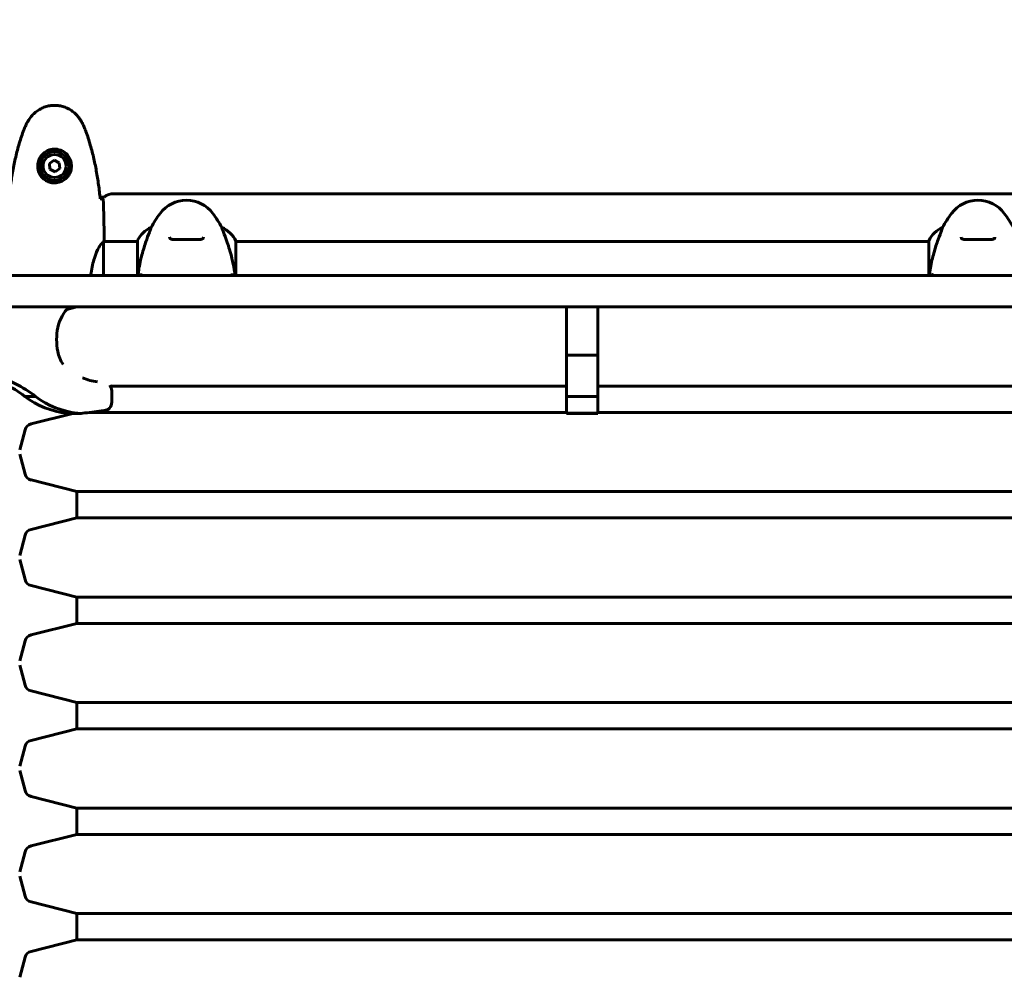
# Model space of a CAD drawing. Units: millimetres. Extents: x 8306 to 16919, y 2538 to 15384.
# Drawn here: x 14003 to 14600, y 6616 to 7197 of the extents above; entities that cross this region are included whole.
import ezdxf

# ---------------------------------------------------------------- set-up
doc = ezdxf.new("R2010")
doc.units = ezdxf.units.MM
doc.header["$LTSCALE"] = 60
doc.layers.add('Widoczne (ISO)', color=7, linetype='Continuous', lineweight=60)
doc.layers.add('Wymiar (ISO)', color=7, linetype='Continuous', lineweight=18, true_color=0x00803f)
doc.styles.add('Tekst etykiety (ISO)', font='tahoma.ttf')
doc.dimstyles.new('Domyślne (ISO)', dxfattribs={"dimscale": 60, "dimtxt": 3.5, "dimasz": 2.5, "dimexe": 3.175, "dimexo": 0, "dimgap": 0.762, "dimtad": 1, "dimtoh": 1, "dimdec": 0, "dimrnd": 1e-08, "dimzin": 0, "dimtxsty": 'Tekst etykiety (ISO)', "dimcen": 0.09, "dimdle": 10, "dimclrd": 256, "dimclre": 256, "dimclrt": 256, "dimadec": 0, "dimazin": 0, "dimtfac": 0.714286, "dimtdec": 0, "dimtmove": 0, "dimatfit": 3, "dimfxl": 1, "dimtolj": 1, "dimtzin": 0, "dimlwd": -1, "dimlwe": -1, "dimarcsym": 0})

# ---------------------------------------------------------------- blocks, each defined once
blk = doc.blocks.new('*D7')
at = {"layer": 'Defpoints', "color": 0, "transparency": 16777216}
for p in [(16918.81, 10461.28), (16918.81, 8062.76), (9314.09, 5745.83)]:
    blk.add_point(p, dxfattribs=at)
at = {"layer": 'Wymiar (ISO)', "transparency": 16777216}
for p, q in [((9314.09, 5745.83), (9314.09, 10651.78)), ((16918.81, 8062.76), (16918.81, 10651.78)), ((9464.09, 10461.28), (16768.81, 10461.28))]:
    blk.add_line(p, q, dxfattribs=at)
for points in [[(9464.09, 10486.28), (9464.09, 10436.28), (9314.09, 10461.28)], [(16768.81, 10486.28), (16768.81, 10436.28), (16918.81, 10461.28)]]:
    blk.add_solid(points, dxfattribs=at)
at = {"layer": 'Wymiar (ISO)', "transparency": 16777216, "insert": (13116.45, 10725.61), "char_height": 210, "attachment_point": 2, "style": 'Tekst etykiety (ISO)'}
blk.add_mtext('\\A1;7605', dxfattribs=at)
blk = doc.blocks.new('*D8')
at = {"layer": 'Defpoints', "color": 0, "transparency": 16777216}
for p in [(14875.54, 8137.21), (11851.74, 4015.59), (16184.98, 4015.59)]:
    blk.add_point(p, dxfattribs=at)
at = {"layer": 'Wymiar (ISO)', "transparency": 16777216}
for p, q in [((14875.54, 8137.21), (16375.48, 8137.21)), ((16184.98, 7987.21), (16184.98, 4165.59)), ((11851.74, 4015.59), (16375.48, 4015.59))]:
    blk.add_line(p, q, dxfattribs=at)
for points in [[(16159.98, 7987.21), (16209.98, 7987.21), (16184.98, 8137.21)], [(16159.98, 4165.59), (16209.98, 4165.59), (16184.98, 4015.59)]]:
    blk.add_solid(points, dxfattribs=at)
at = {"layer": 'Wymiar (ISO)', "transparency": 16777216, "insert": (15924.89, 6076.4), "char_height": 210, "attachment_point": 2, "rotation": 90, "style": 'Tekst etykiety (ISO)'}
blk.add_mtext('\\A1;4122', dxfattribs=at)
blk = doc.blocks.new('*D9')
at = {"layer": 'Defpoints', "color": 0, "transparency": 16777216}
for p in [(15418.81, 8539.98), (15418.81, 7997.61), (10739.64, 5588.91)]:
    blk.add_point(p, dxfattribs=at)
at = {"layer": 'Wymiar (ISO)', "transparency": 16777216}
for p, q in [((10739.64, 5588.91), (10739.64, 8730.48)), ((15418.81, 7997.61), (15418.81, 8730.48)), ((10889.64, 8539.98), (15268.81, 8539.98))]:
    blk.add_line(p, q, dxfattribs=at)
for points in [[(10889.64, 8564.98), (10889.64, 8514.98), (10739.64, 8539.98)], [(15268.81, 8564.98), (15268.81, 8514.98), (15418.81, 8539.98)]]:
    blk.add_solid(points, dxfattribs=at)
at = {"layer": 'Wymiar (ISO)', "transparency": 16777216, "insert": (13079.22, 8804.31), "char_height": 210, "attachment_point": 2, "style": 'Tekst etykiety (ISO)'}
blk.add_mtext('\\A1;4679', dxfattribs=at)

msp = doc.modelspace()

# ---------------------------------------------------------------- linework, layer by layer
at = {"layer": 'Widoczne (ISO)'}
for p, q in [((14023.97, 7112.07), (14021.11, 7110.11)), ((14021.11, 7110.11), (14021.38, 7106.65)), ((14021.38, 7106.65), (14024.5, 7105.16)), ((14027.1, 7110.57), (14023.97, 7112.07)), ((14024.5, 7105.16), (14027.36, 7107.11)), ((14027.36, 7107.11), (14027.1, 7110.57)), ((14051.82, 7089.76), (14054.24, 7089.76)), ((14060.24, 7091.76), (14628.24, 7091.76)), ((14082.75, 7071.23), (14082.75, 7071.27)), ((14125.72, 7071.27), (14125.72, 7071.23)), ((14562.75, 7071.23), (14562.75, 7071.27)), ((14054.24, 7065.06), (14054.24, 7063.31)), ((14053.96, 7042.11), (14053.96, 7062.47)), ((14054.09, 7062.76), (14074.52, 7062.76)), ((14074.52, 7063.31), (14074.52, 7042.11)), ((14134.15, 7042.11), (14134.15, 7063.02)), ((14134.15, 7062.76), (14554.52, 7062.76)), ((14554.52, 7063.31), (14554.52, 7042.11)), ((13925.79, 7042.11), (14045.16, 7042.11)), ((14340.68, 7042.11), (14045.16, 7042.11)), ((14340.68, 7042.11), (14347.8, 7042.11)), ((14643.32, 7042.11), (14347.8, 7042.11)), ((14045.16, 7023.11), (13925.79, 7023.11)), ((14037.74, 7023.11), (14031.7, 7021.59)), ((14045.16, 7023.11), (14340.68, 7023.11)), ((14334.74, 7023.11), (14334.74, 6993.89)), ((14347.8, 7023.11), (14340.68, 7023.11)), ((14347.8, 7023.11), (14643.32, 7023.11)), ((14353.74, 6993.89), (14353.74, 7023.11)), ((14334.74, 6993.89), (14334.74, 6981.65)), ((14353.74, 6993.89), (14334.74, 6993.89)), ((14353.74, 6981.65), (14353.74, 6993.89)), ((14334.74, 6968.82), (14334.74, 6981.65)), ((14353.74, 6981.65), (14353.74, 6968.82)), ((14058.1, 6975.11), (14334.74, 6975.11)), ((14353.74, 6975.11), (14630.38, 6975.11)), ((14012.64, 6968.82), (14006.15, 6968.82)), ((14058.92, 6965.29), (14058.92, 6972.29)), ((14334.74, 6968.82), (14334.74, 6958.61)), ((14353.74, 6968.82), (14334.74, 6968.82)), ((14353.74, 6958.61), (14353.74, 6968.82)), ((14035.24, 6958.48), (14009.95, 6952.11)), ((14038.19, 6958.61), (14031.69, 6958.61)), ((14033.42, 6958.48), (14039.91, 6958.48)), ((14045.88, 6959.11), (14334.74, 6959.11)), ((14334.74, 6958.61), (14334.74, 6958.48)), ((14353.74, 6958.61), (14334.74, 6958.61)), ((14334.74, 6958.48), (14353.74, 6958.48)), ((14353.74, 6959.11), (14642.6, 6959.11)), ((14353.74, 6958.48), (14353.74, 6958.61)), ((14006.34, 6948.55), (14003.08, 6936.41)), ((14006.34, 6921.67), (14003.08, 6933.82)), ((14037.74, 6911.11), (14009.95, 6918.12)), ((14037.74, 6911.11), (14650.74, 6911.11)), ((14037.74, 6911.11), (14037.74, 6895.11)), ((14037.74, 6895.11), (14009.95, 6888.11)), ((14037.74, 6895.11), (14650.74, 6895.11)), ((14006.34, 6884.55), (14003.08, 6872.41)), ((14006.34, 6857.67), (14003.08, 6869.82)), ((14037.74, 6847.11), (14009.95, 6854.12)), ((14037.74, 6847.11), (14650.74, 6847.11)), ((14037.74, 6847.11), (14037.74, 6831.11)), ((14037.74, 6831.11), (14009.95, 6824.11)), ((14037.74, 6831.11), (14650.74, 6831.11)), ((14006.34, 6820.55), (14003.08, 6808.41)), ((14006.34, 6793.67), (14003.08, 6805.82)), ((14037.74, 6783.11), (14009.95, 6790.12)), ((14037.74, 6783.11), (14650.74, 6783.11)), ((14037.74, 6783.11), (14037.74, 6767.11)), ((14037.74, 6767.11), (14009.95, 6760.11)), ((14037.74, 6767.11), (14650.74, 6767.11)), ((14006.34, 6756.55), (14003.08, 6744.41)), ((14006.34, 6729.67), (14003.08, 6741.82)), ((14037.74, 6719.11), (14009.95, 6726.12)), ((14037.74, 6719.11), (14650.74, 6719.11)), ((14037.74, 6719.11), (14037.74, 6703.11)), ((14037.74, 6703.11), (14009.95, 6696.11)), ((14037.74, 6703.11), (14650.74, 6703.11)), ((14006.34, 6692.55), (14003.08, 6680.41)), ((14006.34, 6665.67), (14003.08, 6677.82)), ((14037.74, 6655.11), (14009.95, 6662.12)), ((14037.74, 6655.11), (14650.74, 6655.11)), ((14037.74, 6655.11), (14037.74, 6639.11)), ((14037.74, 6639.11), (14009.95, 6632.11)), ((14037.74, 6639.11), (14650.74, 6639.11)), ((14006.34, 6628.55), (14003.08, 6616.41))]:
    msp.add_line(p, q, dxfattribs=at)
for radius in [8.75, 7]:
    msp.add_circle((14024.24, 7108.61), radius, dxfattribs=at)
for centre, radius, start, end in [((14060.24, 7081.76), 10, 90, 126.8699), ((14104.24, 7067.81), 20, 36.8699, 143.1301), ((14584.24, 7067.81), 20, 36.8699, 143.1301), ((14144.24, 7037.81), 70, 143.1301, 151.44426), ((14064.24, 7037.81), 70, 28.55574, 36.8699), ((14624.24, 7037.81), 70, 143.1301, 151.44426), ((14544.24, 7037.81), 70, 28.55574, 36.8699), ((14088.95, 7056.52), 16, 112.78424, 154.01719), ((14119.53, 7056.52), 16, 23.9755, 67.21576), ((14568.95, 7056.52), 16, 112.78424, 154.01719), ((14075.02, 7063.31), 0.5, 154.01719, 180), ((14555.02, 7063.31), 0.5, 154.01719, 180), ((14011.17, 6947.26), 5, 104.1468, 165), ((14011.17, 6922.96), 5, 195, 255.8532), ((14011.17, 6883.26), 5, 104.1468, 165), ((14011.17, 6858.96), 5, 195, 255.8532), ((14011.17, 6819.26), 5, 104.1468, 165), ((14011.17, 6794.96), 5, 195, 255.8532), ((14011.17, 6755.26), 5, 104.1468, 165), ((14011.17, 6730.96), 5, 195, 255.8532), ((14011.17, 6691.26), 5, 104.1468, 165), ((14011.17, 6666.96), 5, 195, 255.8532), ((14011.17, 6627.26), 5, 104.1468, 165)]:
    msp.add_arc(centre, radius, start, end, dxfattribs=at)
for centre, major_axis, start_param, end_param in [((14049.17, 7004.39), (0, 25.33), 0.739034, 1.318263), ((14061.29, 7003.61), (0, 38.09), 1.382958, 1.768997), ((14044.62, 7000.05), (0, 20), 1.768996, 2.200785), ((13961.26, 6903.41), (0, 81), 5.652436, 6.021595), ((13967.76, 6903.41), (0, 81), 5.652436, 6.021595), ((14055.39, 7019.64), (0, -42.37), 5.919183, 6.153578), ((14054.22, 6972.29), (0, 5), 4.712389, 5.441471), ((14037.47, 7016.31), (0, -58.03), 5.67117, 6.176983), ((14043.97, 7016.31), (0, -58.03), 5.67117, 6.176983), ((14054.22, 6965.29), (0, -5), 0, 1.570796), ((14033.42, 6971.36), (0, -12.87), 6.140305, 6.283185), ((14039.91, 6971.36), (0, -12.87), 6.140305, 6.503615), ((14031.72, 7107.25), (0, -148.9), 0.077569, 0.161548)]:
    msp.add_ellipse(centre, major_axis=major_axis, ratio=0.939693, start_param=start_param, end_param=end_param, dxfattribs=at)
for points, knots in [([(14040.3, 7135.91), (14039.76, 7136.85), (14039.14, 7137.76), (14037.79, 7139.4), (14037.07, 7140.15), (14035.54, 7141.48), (14034.73, 7142.09), (14033.04, 7143.14), (14032.16, 7143.6), (14030.36, 7144.35), (14029.44, 7144.66), (14027.54, 7145.11), (14026.58, 7145.27), (14024.65, 7145.41), (14023.69, 7145.41), (14021.78, 7145.25), (14020.81, 7145.09), (14018.93, 7144.62), (14018.01, 7144.32), (14016.23, 7143.56), (14015.37, 7143.1), (14013.71, 7142.06), (14012.91, 7141.47), (14011.42, 7140.16), (14010.73, 7139.44), (14009.37, 7137.8), (14008.73, 7136.87), (14008.17, 7135.91)], [0, 0, 0, 0, 0.309737, 0.309737, 0.601073, 0.601073, 0.885288, 0.885288, 1.162586, 1.162586, 1.437627, 1.437627, 1.709863, 1.709863, 1.980965, 1.980965, 2.253779, 2.253779, 2.525671, 2.525671, 2.801201, 2.801201, 3.078831, 3.078831, 3.362527, 3.362527, 3.680704, 3.680704, 3.680704, 3.680704]), ([(14005.58, 7130.48), (14004.57, 7127.8), (14003.67, 7125.09), (14002.04, 7119.61), (14001.31, 7116.85), (14000, 7111.28), (13999.42, 7108.47), (13998.4, 7102.84), (13997.95, 7100.02), (13997.17, 7094.36), (13996.84, 7091.53), (13996.55, 7088.7)], [0, 0, 0, 0, 0.849868, 0.849868, 1.699736, 1.699736, 2.549604, 2.549604, 3.399472, 3.399472, 4.249236, 4.249236, 4.249236, 4.249236]), ([(14008.17, 7135.91), (14007.97, 7135.56), (14007.78, 7135.21), (14007.4, 7134.51), (14007.21, 7134.15), (14006.85, 7133.43), (14006.68, 7133.07), (14006.34, 7132.34), (14006.18, 7131.97), (14005.87, 7131.23), (14005.72, 7130.86), (14005.58, 7130.48)], [0, 0, 0, 0, 0.1171077, 0.1171077, 0.2342154, 0.2342154, 0.351323, 0.351323, 0.4684307, 0.4684307, 0.5855384, 0.5855384, 0.5855384, 0.5855384]), ([(14042.9, 7130.48), (14042.76, 7130.86), (14042.61, 7131.23), (14042.3, 7131.97), (14042.14, 7132.34), (14041.8, 7133.07), (14041.62, 7133.43), (14041.26, 7134.15), (14041.08, 7134.51), (14040.7, 7135.21), (14040.5, 7135.56), (14040.3, 7135.91)], [0, 0, 0, 0, 0.1171077, 0.1171077, 0.2342154, 0.2342154, 0.351323, 0.351323, 0.4684307, 0.4684307, 0.5855384, 0.5855384, 0.5855384, 0.5855384]), ([(14051.93, 7088.7), (14051.64, 7091.53), (14051.3, 7094.36), (14050.52, 7100.02), (14050.08, 7102.84), (14049.05, 7108.47), (14048.48, 7111.28), (14047.17, 7116.85), (14046.44, 7119.61), (14044.81, 7125.09), (14043.9, 7127.8), (14042.9, 7130.48)], [5.523572, 5.523572, 5.523572, 5.523572, 6.373336, 6.373336, 7.223204, 7.223204, 8.073072, 8.073072, 8.92294, 8.92294, 9.772808, 9.772808, 9.772808, 9.772808]), ([(14034.48, 7108.24), (14034.46, 7107.56), (14034.36, 7106.89), (14033.97, 7105.22), (14033.58, 7104.27), (14032.76, 7102.89), (14032.43, 7102.42), (14031.31, 7101.11), (14030.42, 7100.34), (14028.62, 7099.3), (14027.81, 7098.96), (14025.79, 7098.41), (14024.55, 7098.29), (14022.3, 7098.49), (14021.31, 7098.74), (14019.4, 7099.51), (14018.52, 7100.05), (14016.95, 7101.33), (14016.28, 7102.08), (14015.41, 7103.37), (14015.13, 7103.87), (14014.66, 7104.92), (14014.47, 7105.46), (14014.15, 7106.66), (14014.04, 7107.34), (14013.94, 7109.17), (14014.06, 7110.35), (14014.65, 7112.34), (14015, 7113.13), (14016.03, 7114.85), (14016.78, 7115.73), (14018.37, 7117.07), (14019.18, 7117.58), (14021.24, 7118.5), (14022.57, 7118.81), (14025.21, 7118.9), (14026.57, 7118.68), (14029.07, 7117.75), (14030.26, 7117.01), (14032.33, 7115.08), (14033.19, 7113.81), (14034.18, 7111.37), (14034.42, 7110.24), (14034.49, 7108.84), (14034.49, 7108.54), (14034.48, 7108.24)], [-6.909916, -6.909916, -6.909916, -6.909916, -6.678187, -6.678187, -6.307421, -6.307421, -6.099272, -6.099272, -5.691755, -5.691755, -5.410793, -5.410793, -5.04443, -5.04443, -4.733913, -4.733913, -4.389128, -4.389128, -4.031248, -4.031248, -3.824879, -3.824879, -3.618512, -3.618512, -3.383004, -3.383004, -3.001582, -3.001582, -2.738223, -2.738223, -2.395647, -2.395647, -2.112934, -2.112934, -1.715272, -1.715272, -1.315068, -1.315068, -0.909692, -0.909692, -0.460238, -0.460238, -0.101058, -0.101058, 0, 0, 0, 0]), ([(14052.19, 7088.69), (14052.43, 7088.69), (14052.64, 7088.68), (14053.24, 7088.65), (14053.55, 7088.63), (14053.77, 7088.61)], [9.0036319, 9.0036319, 9.0036319, 9.0036319, 9.2941564, 9.2941564, 9.8897117, 9.8897117, 9.8897117, 9.8897117]), ([(14082.75, 7071.23), (14082.75, 7071.08), (14082.53, 7070.45), (14081.64, 7068.1), (14080.93, 7066.27), (14079.27, 7061.62), (14078.36, 7058.87), (14076.7, 7052.94), (14076, 7049.94), (14075.17, 7045.21), (14074.94, 7043.67), (14074.76, 7042.11)], [0.155968, 0.155968, 0.155968, 0.155968, 1.115261, 1.115261, 2.198537, 2.198537, 3.266815, 3.266815, 4.24236, 4.24236, 4.712693, 4.712693, 4.712693, 4.712693]), ([(14133.72, 7042.11), (14133.58, 7043.28), (14133.42, 7044.44), (14132.85, 7047.98), (14132.37, 7050.29), (14130.88, 7056.43), (14129.87, 7059.61), (14128.08, 7064.84), (14127.26, 7066.98), (14126.33, 7069.42), (14126.07, 7070.11), (14125.79, 7070.93), (14125.72, 7071.15), (14125.72, 7071.23)], [0.968165, 0.968165, 0.968165, 0.968165, 1.335665, 1.335665, 2.108644, 2.108644, 3.44936, 3.44936, 4.840595, 4.840595, 5.656639, 5.656639, 6.296646, 6.296646, 6.296646, 6.296646]), ([(14562.75, 7071.23), (14562.75, 7071.08), (14562.53, 7070.45), (14561.64, 7068.1), (14560.93, 7066.27), (14559.27, 7061.62), (14558.36, 7058.87), (14556.7, 7052.94), (14556, 7049.94), (14555.17, 7045.21), (14554.94, 7043.67), (14554.76, 7042.11)], [0.155968, 0.155968, 0.155968, 0.155968, 1.115261, 1.115261, 2.198537, 2.198537, 3.266815, 3.266815, 4.24236, 4.24236, 4.712693, 4.712693, 4.712693, 4.712693]), ([(14114.49, 7065.45), (14114.49, 7065.24), (14114.46, 7065.08), (14114.34, 7064.77), (14114.24, 7064.64), (14113.95, 7064.42), (14113.78, 7064.33), (14113.38, 7064.2), (14113.17, 7064.15), (14112.68, 7064.06), (14112.4, 7064.03), (14111.77, 7063.99), (14111.42, 7063.97), (14110.63, 7063.96), (14110.19, 7063.96), (14109.26, 7063.98), (14108.77, 7063.99), (14107.72, 7064.01), (14107.18, 7064.02), (14106.06, 7064.04), (14105.49, 7064.04), (14104.34, 7064.05), (14103.76, 7064.05), (14102.62, 7064.04), (14102.05, 7064.03), (14100.94, 7064.01), (14100.4, 7064), (14099.36, 7063.98), (14098.86, 7063.97), (14097.93, 7063.96), (14097.49, 7063.96), (14096.71, 7063.99), (14096.36, 7064.01), (14095.74, 7064.07), (14095.47, 7064.11), (14095.03, 7064.22), (14094.84, 7064.28), (14094.54, 7064.42), (14094.42, 7064.49), (14094.21, 7064.68), (14094.13, 7064.8), (14094.02, 7065.07), (14093.99, 7065.24), (14093.99, 7065.45)], [-3.31875, -3.31875, -3.31875, -3.31875, -3.151981, -3.151981, -2.948701, -2.948701, -2.789465, -2.789465, -2.659795, -2.659795, -2.526472, -2.526472, -2.382711, -2.382711, -2.230174, -2.230174, -2.071143, -2.071143, -1.90807, -1.90807, -1.744779, -1.744779, -1.580097, -1.580097, -1.416431, -1.416431, -1.252912, -1.252912, -1.090636, -1.090636, -0.933327, -0.933327, -0.78264, -0.78264, -0.643375, -0.643375, -0.512662, -0.512662, -0.379123, -0.379123, -0.210279, -0.210279, -0.041435, -0.041435, -0.041435, -0.041435]), ([(14594.49, 7065.45), (14594.49, 7065.24), (14594.46, 7065.08), (14594.34, 7064.77), (14594.24, 7064.64), (14593.95, 7064.42), (14593.78, 7064.33), (14593.38, 7064.2), (14593.17, 7064.15), (14592.68, 7064.06), (14592.4, 7064.03), (14591.77, 7063.99), (14591.42, 7063.97), (14590.63, 7063.96), (14590.19, 7063.96), (14589.26, 7063.98), (14588.77, 7063.99), (14587.72, 7064.01), (14587.18, 7064.02), (14586.06, 7064.04), (14585.49, 7064.04), (14584.34, 7064.05), (14583.76, 7064.05), (14582.62, 7064.04), (14582.05, 7064.03), (14580.94, 7064.01), (14580.4, 7064), (14579.36, 7063.98), (14578.86, 7063.97), (14577.93, 7063.96), (14577.49, 7063.96), (14576.71, 7063.99), (14576.36, 7064.01), (14575.74, 7064.07), (14575.47, 7064.11), (14575.03, 7064.22), (14574.84, 7064.28), (14574.54, 7064.42), (14574.42, 7064.49), (14574.21, 7064.68), (14574.13, 7064.8), (14574.02, 7065.07), (14573.99, 7065.24), (14573.99, 7065.45)], [-3.31875, -3.31875, -3.31875, -3.31875, -3.151981, -3.151981, -2.948701, -2.948701, -2.789465, -2.789465, -2.659795, -2.659795, -2.526472, -2.526472, -2.382711, -2.382711, -2.230174, -2.230174, -2.071143, -2.071143, -1.90807, -1.90807, -1.744779, -1.744779, -1.580097, -1.580097, -1.416431, -1.416431, -1.252912, -1.252912, -1.090636, -1.090636, -0.933327, -0.933327, -0.78264, -0.78264, -0.643375, -0.643375, -0.512662, -0.512662, -0.379123, -0.379123, -0.210279, -0.210279, -0.041435, -0.041435, -0.041435, -0.041435]), ([(14046.16, 7042.11), (14046.22, 7042.65), (14046.29, 7043.19), (14046.83, 7047.07), (14047.54, 7050.14), (14049.2, 7055.34), (14050.12, 7057.41), (14051.77, 7060.37), (14052.48, 7061.29), (14053.41, 7062.23), (14053.71, 7062.44), (14053.91, 7062.56)], [0.944269, 0.944269, 0.944269, 0.944269, 1.115261, 1.115261, 2.198537, 2.198537, 3.266815, 3.266815, 4.24236, 4.24236, 4.896886, 4.896886, 4.896886, 4.896886]), ([(14053.96, 7062.49), (14053.96, 7062.49), (14053.96, 7062.5), (14053.96, 7062.5), (14053.96, 7062.51), (14053.96, 7062.52), (14053.96, 7062.53), (14053.95, 7062.55), (14053.95, 7062.56), (14053.93, 7062.57), (14053.92, 7062.57), (14053.91, 7062.56), (14053.91, 7062.56), (14053.91, 7062.56)], [-0.6769435, -0.6769435, -0.6769435, -0.6769435, -0.6754271, -0.6754271, -0.6691157, -0.6691157, -0.6591481, -0.6591481, -0.6186601, -0.6186601, -0.5430404, -0.5430404, -0.5428072, -0.5428072, -0.5428072, -0.5428072]), ([(14053.96, 7062.39), (14053.99, 7062.47), (14054.01, 7062.54), (14054.06, 7062.68), (14054.09, 7062.76), (14054.13, 7062.89), (14054.15, 7062.94), (14054.18, 7063.04), (14054.2, 7063.08), (14054.21, 7063.13), (14054.22, 7063.15), (14054.23, 7063.2), (14054.24, 7063.21), (14054.24, 7063.31)], [9.0270792, 9.0270792, 9.0270792, 9.0270792, 9.1268237, 9.1268237, 9.259591, 9.259591, 9.3923584, 9.3923584, 9.5251257, 9.5251257, 9.5915094, 9.5915094, 9.6578931, 9.6578931, 9.6578931, 9.6578931]), ([(14054.16, 7062.76), (14054.21, 7063), (14054.24, 7063.19), (14054.24, 7063.31), (14054.24, 7063.31), (14054.24, 7063.31)], [2.936644, 2.936644, 2.936644, 2.936644, 3.1347187, 3.1347187, 3.136385, 3.136385, 3.136385, 3.136385]), ([(14076.58, 7043.35), (14076.55, 7043.24), (14076.54, 7043.14), (14076.56, 7042.92), (14076.59, 7042.82), (14076.68, 7042.6), (14076.75, 7042.49), (14076.94, 7042.31), (14077.05, 7042.24), (14077.29, 7042.14), (14077.42, 7042.11), (14077.55, 7042.11)], [-0.1818659, -0.1818659, -0.1818659, -0.1818659, -0.1498572, -0.1498572, -0.117853, -0.117853, -0.078763, -0.078763, -0.0394523, -0.0394523, 0, 0, 0, 0]), ([(14130.92, 7042.11), (14131.03, 7042.11), (14131.14, 7042.13), (14131.35, 7042.2), (14131.44, 7042.25), (14131.63, 7042.39), (14131.72, 7042.49), (14131.85, 7042.71), (14131.9, 7042.83), (14131.94, 7043.09), (14131.93, 7043.22), (14131.9, 7043.35)], [-0.1818329, -0.1818329, -0.1818329, -0.1818329, -0.1492948, -0.1492948, -0.1167981, -0.1167981, -0.0777862, -0.0777862, -0.0389076, -0.0389076, 0, 0, 0, 0]), ([(14556.58, 7043.35), (14556.55, 7043.24), (14556.54, 7043.14), (14556.56, 7042.92), (14556.59, 7042.82), (14556.68, 7042.6), (14556.75, 7042.49), (14556.94, 7042.31), (14557.05, 7042.24), (14557.29, 7042.14), (14557.42, 7042.11), (14557.55, 7042.11)], [-0.1818659, -0.1818659, -0.1818659, -0.1818659, -0.1498572, -0.1498572, -0.117853, -0.117853, -0.078763, -0.078763, -0.0394523, -0.0394523, 0, 0, 0, 0])]:
    msp.add_open_spline(points, degree=3, knots=knots, dxfattribs=at)
for points in [[(14051.9, 7088.7), (14052, 7088.7), (14052.1, 7088.7), (14052.19, 7088.69)], [(14054.24, 7065.06), (14054.24, 7072.55), (14054.16, 7080.52), (14053.77, 7088.61)], [(14053.77, 7088.61), (14054.16, 7080.52), (14054.24, 7072.55), (14054.24, 7065.06)], [(14053.96, 7062.49), (14053.96, 7062.49), (14053.96, 7062.48), (14053.96, 7062.47)], [(14076.58, 7043.35), (14076.48, 7042.94), (14076.38, 7042.52), (14076.28, 7042.11)], [(14132.19, 7042.11), (14132.1, 7042.53), (14132, 7042.94), (14131.9, 7043.35)], [(14132.19, 7042.11), (14132.19, 7042.11), (14132.19, 7042.11), (14132.19, 7042.11)], [(14556.58, 7043.35), (14556.48, 7042.94), (14556.38, 7042.52), (14556.28, 7042.11)]]:
    msp.add_open_spline(points, degree=3, dxfattribs=at)

# ---------------------------------------------------------------- dimensions: what is measured, and where the dimension line sits
at = {"layer": 'Wymiar (ISO)'}
for base, p1, p2, angle, picture, middle in [((16918.81, 10461.28), (9314.09, 5745.83), (16918.81, 8062.76), 180, '*D7', (13116.45, 10461.28)), ((15418.81, 8539.98), (10739.64, 5588.91), (15418.81, 7997.61), 180, '*D9', (13079.22, 8539.98)), ((16184.98, 4015.59), (14875.54, 8137.21), (11851.74, 4015.59), 270, '*D8', (16184.98, 6076.4))]:
    dim = msp.add_linear_dim(base=base, p1=p1, p2=p2, angle=angle, dimstyle='Domyślne (ISO)', override={"dimtoh": 0, "dimdec": 0, "dimtp": 0, "dimtm": 0, "dimtdec": 0, "dimtofl": 0, "dimatfit": 1}, dxfattribs=at)
    dim.commit()
    dim.dimension.update_dxf_attribs({"geometry": picture, "text_midpoint": middle, "dimtype": 160})

doc.saveas('drawing.dxf')
